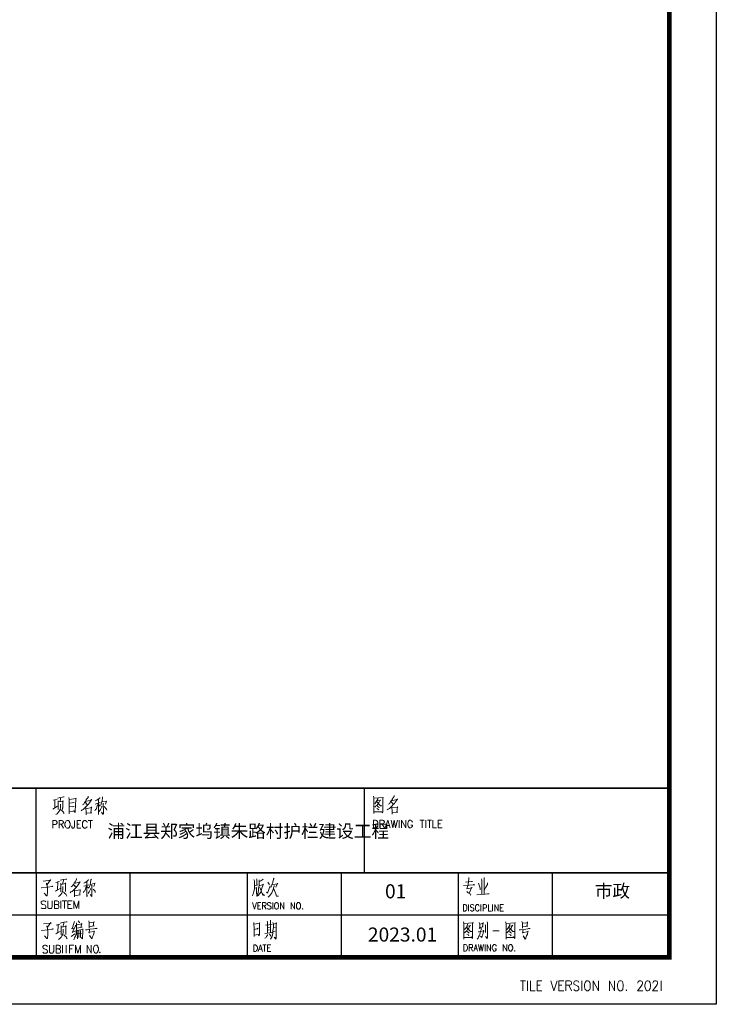
# Model space of a CAD drawing. Extents: x 505983 to 506833, y 3261825 to 3262779.
# Drawn here: x 506801 to 506831, y 3262354 to 3262396 of the extents above; entities that cross this region are included whole.
import ezdxf

# ---------------------------------------------------------------- set-up
doc = ezdxf.new("R2010")
doc.units = 0
doc.header["$LTSCALE"] = 0.5
doc.layers.get('0').update_dxf_attribs({"linetype": 'CONTINUOUS'})
doc.layers.add('TK', color=4, linetype='CONTINUOUS')
doc.styles.add('HZ', font='rs.shx', dxfattribs={"width": 0.8, "bigfont": 'hztxt.shx'})

# ---------------------------------------------------------------- blocks, each defined once
blk = doc.blocks.new('tkbb')
at = {"color": 4, "lineweight": 0}
for points in [[(-3175, -496), (-3068, -496)], [(-3122, -496), (-3122, -710)], [(-3024, -496), (-3024, -710)], [(-2961, -496), (-2961, -710), (-2863, -710)], [(-2819, -496), (-2819, -710)], [(-2819, -496), (-2721, -496)], [(-2819, -594), (-2757, -594)], [(-2525, -496), (-2462, -710), (-2391, -496)], [(-2356, -496), (-2356, -710)], [(-2356, -496), (-2249, -496)], [(-2356, -594), (-2293, -594)], [(-2204, -496), (-2204, -710)], [(-2204, -496), (-2124, -496), (-2106, -505), (-2097, -514), (-2088, -541), (-2088, -559), (-2097, -576), (-2106, -585), (-2124, -594), (-2204, -594)], [(-2142, -594), (-2088, -710)], [(-1928, -532), (-1946, -505), (-1964, -496), (-1999, -496), (-2026, -505), (-2035, -532), (-2035, -550), (-2035, -568), (-2026, -576), (-2008, -585), (-1955, -612), (-1946, -621), (-1937, -630), (-1928, -648), (-1928, -683), (-1946, -701), (-1964, -710), (-1999, -710), (-2026, -701), (-2035, -683)], [(-1866, -496), (-1866, -710)], [(-1625, -496), (-1625, -710)], [(-1625, -496), (-1509, -710), (-1509, -496)], [(-1277, -496), (-1277, -710)], [(-1277, -496), (-1171, -710), (-1171, -496)], [(-672, -550), (-672, -541), (-663, -514), (-654, -505), (-645, -496), (-609, -496), (-591, -505), (-582, -514), (-574, -541), (-574, -559), (-582, -576), (-600, -612), (-680, -710), (-565, -710)], [(-351, -550), (-351, -541), (-342, -514), (-333, -505), (-315, -496), (-288, -496), (-271, -505), (-262, -514), (-253, -541), (-253, -559), (-262, -576), (-279, -612), (-360, -710), (-244, -710)], [(-173, -496), (-173, -710)], [(-2819, -710), (-2721, -710)], [(-2356, -710), (-2249, -710)]]:
    blk.add_lwpolyline(points, dxfattribs=at)
for points in [[(-1767, -496), (-1776, -505), (-1794, -532), (-1803, -550), (-1812, -576), (-1812, -630), (-1803, -657), (-1794, -683), (-1776, -701), (-1767, -710), (-1732, -710), (-1714, -701), (-1696, -683), (-1687, -657), (-1687, -630), (-1687, -576), (-1687, -550), (-1696, -532), (-1714, -505), (-1732, -496), (-1767, -496)], [(-1064, -496), (-1081, -505), (-1090, -532), (-1099, -550), (-1108, -576), (-1108, -630), (-1099, -657), (-1090, -683), (-1081, -701), (-1064, -710), (-1028, -710), (-1010, -701), (-992, -683), (-992, -657), (-983, -630), (-983, -576), (-992, -550), (-992, -532), (-1010, -505), (-1028, -496), (-1064, -496)], [(-475, -496), (-493, -505), (-511, -541), (-520, -585), (-520, -621), (-511, -666), (-493, -701), (-475, -710), (-458, -710), (-431, -701), (-413, -666), (-404, -621), (-404, -585), (-413, -541), (-431, -505), (-458, -496), (-475, -496)], [(-912, -692), (-921, -701), (-912, -710), (-912, -701), (-912, -692)]]:
    blk.add_lwpolyline(points, close=True, dxfattribs=at)
blk = doc.blocks.new('tm')
at = {"color": 4, "lineweight": 0}
for points in [[(109, -116), (118, -161), (118, -482), (118, -446), (287, -446), (278, -446), (252, -446)], [(118, -161), (314, -143), (314, -134), (305, -161), (305, -446), (296, -473), (287, -446)], [(198, -161), (198, -179), (171, -223), (154, -259), (136, -277)], [(180, -205), (198, -214), (261, -205), (252, -196), (225, -250), (198, -286), (180, -312), (154, -330), (136, -348)], [(510, -196), (519, -205), (626, -179), (617, -179), (599, -205), (572, -241), (555, -268), (528, -294), (510, -321), (474, -357), (448, -375), (439, -384), (421, -392), (403, -410)], [(546, -98), (546, -125), (510, -179), (492, -205), (474, -232), (457, -268), (430, -286)], [(180, -241), (189, -241), (261, -321), (287, -321), (261, -321), (252, -312)], [(180, -375), (216, -401), (225, -410)], [(189, -321), (216, -348), (234, -357)], [(483, -232), (492, -241), (519, -268), (519, -286), (510, -259)], [(492, -348), (501, -357), (510, -437), (510, -446), (510, -499), (510, -473), (510, -464), (626, -455), (617, -455), (608, -455), (617, -339), (626, -339), (617, -348), (501, -366)], [(109, -624), (109, -793)], [(109, -624), (154, -624), (171, -633), (189, -651), (198, -669), (198, -687), (198, -731), (198, -758), (189, -767), (171, -785), (154, -793), (109, -793)], [(243, -624), (243, -793)], [(243, -624), (305, -624), (323, -633), (332, -642), (341, -660), (341, -678), (332, -687), (323, -695), (305, -704), (243, -704)], [(412, -624), (359, -793)], [(412, -624), (465, -793)], [(483, -624), (519, -793), (546, -624), (581, -793), (617, -624)], [(653, -624), (653, -793)], [(706, -624), (706, -793)], [(706, -624), (795, -793), (795, -624)], [(938, -669), (929, -651), (920, -633), (902, -624), (875, -624), (866, -633), (858, -651), (849, -669), (840, -687), (840, -731), (849, -758), (858, -767), (866, -785), (875, -793), (902, -793), (920, -785), (929, -767), (938, -758), (938, -731), (902, -731)], [(1098, -624), (1187, -624)], [(1143, -624), (1143, -793)], [(1223, -624), (1223, -793)], [(1259, -624), (1348, -624)], [(1303, -624), (1303, -793)], [(1374, -624), (1374, -793), (1455, -793)], [(1490, -624), (1490, -793)], [(1490, -624), (1570, -624)], [(287, -704), (341, -793)], [(385, -740), (448, -740)], [(1490, -704), (1535, -704)], [(1490, -793), (1570, -793)]]:
    blk.add_lwpolyline(points, dxfattribs=at)
blk = doc.blocks.new('xmmc')
at = {"color": 4, "lineweight": 0}
for points in [[(118, -220), (198, -203), (154, -212), (154, -381), (109, -408), (207, -345)], [(207, -176), (278, -158), (350, -149), (341, -149), (332, -149)], [(261, -256), (269, -185), (269, -158)], [(448, -158), (457, -203), (457, -354), (457, -461), (457, -506), (457, -461), (564, -452), (555, -443), (537, -452)], [(457, -203), (608, -185), (599, -176), (599, -194), (581, -452), (581, -470), (581, -479), (564, -452)], [(822, -229), (831, -238), (938, -212), (929, -203), (911, -238), (893, -274), (866, -301), (849, -327), (822, -354), (786, -390), (760, -408), (760, -416), (733, -425), (715, -443)], [(858, -131), (858, -158), (822, -203), (813, -238), (786, -265), (768, -301), (742, -318)], [(1107, -158), (1107, -176), (1071, -194), (1045, -220), (1009, -229)], [(1080, -203), (1080, -452), (1080, -523), (1080, -515), (1080, -488)], [(1169, -149), (1169, -158), (1160, -229), (1143, -274), (1134, -327)], [(171, -523), (198, -506), (225, -479), (243, -452), (261, -416), (269, -372), (269, -336), (269, -301)], [(314, -416), (314, -390), (323, -381), (323, -229), (332, -238), (225, -256), (225, -229), (225, -256), (225, -336), (225, -399), (225, -416), (225, -408), (225, -372)], [(269, -416), (305, -443), (332, -470), (341, -488), (341, -506)], [(457, -283), (564, -265), (555, -265), (528, -274)], [(457, -363), (564, -354), (546, -354), (537, -363)], [(795, -265), (804, -265), (831, -301), (831, -310), (822, -292)], [(813, -381), (813, -390), (822, -470), (822, -479), (822, -532), (822, -506), (822, -497), (938, -488), (929, -488), (920, -488), (929, -363), (938, -372), (929, -372), (813, -399)], [(1080, -283), (1062, -327), (1045, -363), (1036, -399), (1018, -416), (1000, -443)], [(1009, -301), (1116, -265)], [(1080, -310), (1107, -336), (1116, -345)], [(1152, -345), (1152, -363), (1125, -416), (1098, -461)], [(1178, -283), (1187, -301), (1178, -292), (1187, -461), (1187, -506), (1178, -523), (1143, -470), (1178, -515)], [(1152, -256), (1259, -238), (1250, -238), (1232, -301)], [(1205, -354), (1250, -408), (1259, -434)], [(109, -648), (109, -817)], [(109, -648), (163, -648), (180, -657), (189, -666), (198, -684), (198, -702), (189, -719), (180, -728), (163, -737), (109, -737)], [(243, -648), (243, -817)], [(243, -648), (296, -648), (323, -657), (323, -666), (332, -684), (332, -702), (323, -711), (323, -719), (296, -728), (243, -728)], [(287, -728), (332, -817)], [(572, -648), (572, -782), (564, -800), (555, -809), (546, -817), (528, -817), (519, -809), (510, -800), (510, -782), (510, -764)], [(626, -648), (626, -817)], [(626, -648), (706, -648)], [(626, -728), (670, -728)], [(626, -817), (706, -817)], [(840, -693), (831, -675), (813, -657), (804, -648), (777, -648), (768, -657), (751, -675), (742, -693), (742, -711), (742, -755), (742, -782), (751, -791), (768, -809), (777, -817), (804, -817), (813, -809), (831, -791), (840, -782)], [(858, -648), (956, -648)], [(911, -648), (911, -817)]]:
    blk.add_lwpolyline(points, dxfattribs=at)
blk.add_lwpolyline([(412, -648), (394, -657), (385, -675), (376, -693), (367, -711), (367, -755), (376, -782), (385, -791), (394, -809), (412, -817), (439, -817), (448, -809), (465, -791), (465, -782), (474, -755), (474, -711), (465, -693), (465, -675), (448, -657), (439, -648), (412, -648)], close=True, dxfattribs=at)
blk = doc.blocks.new('qweqwew2qewqewq')
at = {"color": 4, "lineweight": 0}
blk.add_line((21795, -1478), (21929, -1478), dxfattribs=at)
for points in [[(12211, -420), (12371, -403), (12363, -394), (12291, -492), (12282, -465), (12282, -483), (12291, -509), (12291, -527), (12300, -563), (12300, -590), (12300, -625), (12300, -652), (12300, -679), (12291, -697), (12291, -714), (12291, -732), (12282, -732), (12229, -679), (12282, -732), (12291, -732)], [(12568, -403), (12639, -385), (12710, -376), (12692, -376)], [(12621, -483), (12639, -411), (12639, -394)], [(12915, -367), (12915, -385), (12888, -438), (12870, -465), (12853, -492), (12826, -527), (12808, -545)], [(13173, -385), (13164, -403), (13138, -429), (13102, -447), (13075, -465)], [(13236, -376), (13227, -394), (13218, -456), (13209, -501), (13191, -554)], [(16702, -387), (16711, -414), (16711, -485), (16711, -548), (16711, -592), (16702, -637), (16693, -681), (16675, -708), (16667, -735)], [(16756, -369), (16765, -387), (16765, -503)], [(16809, -396), (16809, -423), (16809, -467), (16809, -521), (16800, -574), (16800, -619), (16791, -655), (16782, -690), (16765, -726), (16756, -744)], [(16898, -378), (16889, -387), (16845, -414), (16818, -432)], [(17130, -361), (17121, -378), (17103, -441), (17085, -503), (17076, -530), (17059, -557)], [(21282, -347), (21282, -374), (21265, -490), (21238, -588), (21345, -561), (21345, -552), (21291, -677)], [(21550, -374), (21559, -401), (21559, -704)], [(21612, -347), (21612, -374), (21612, -704)], [(12167, -563), (12175, -563), (12416, -536), (12407, -527), (12389, -536)], [(12478, -447), (12559, -429), (12523, -438), (12514, -607), (12469, -634), (12568, -581)], [(12532, -750), (12559, -732), (12585, -705), (12603, -679), (12621, -643), (12630, -599), (12630, -563), (12630, -536)], [(12683, -643), (12683, -616), (12683, -456), (12692, -474), (12585, -492), (12585, -465), (12585, -483), (12585, -572), (12585, -625), (12585, -652), (12585, -634), (12585, -599)], [(12888, -465), (12897, -465), (12995, -438), (12977, -465), (12951, -501), (12933, -527), (12906, -563), (12879, -590), (12853, -616), (12826, -643), (12817, -643), (12799, -652), (12781, -670)], [(12862, -492), (12862, -501), (12888, -527), (12897, -545), (12879, -518)], [(12870, -607), (12879, -616), (12879, -697), (12879, -705), (12879, -759), (12879, -741), (12879, -732), (12995, -714), (12986, -714), (12995, -599), (12995, -607), (12879, -625)], [(13138, -518), (13120, -554), (13111, -590), (13093, -625), (13075, -643), (13066, -670)], [(13075, -527), (13182, -501)], [(13138, -438), (13138, -688), (13147, -750), (13138, -741), (13138, -714)], [(13138, -536), (13173, -563), (13182, -572)], [(13218, -581), (13218, -590), (13191, -652), (13164, -688)], [(13236, -509), (13254, -527), (13245, -527), (13245, -688), (13245, -732), (13245, -750), (13209, -705), (13245, -750)], [(13218, -492), (13316, -465), (13307, -465), (13289, -536)], [(13271, -590), (13316, -634), (13316, -661)], [(16711, -521), (16782, -503)], [(16711, -574), (16765, -565), (16756, -557), (16756, -699), (16756, -681), (16756, -655)], [(16827, -512), (16907, -494), (16898, -485), (16889, -521), (16871, -574), (16863, -610), (16845, -655), (16818, -690), (16800, -717), (16773, -744)], [(16827, -557), (16889, -717), (16934, -717), (16898, -708), (16880, -690)], [(16969, -655), (16987, -681), (17050, -521)], [(17023, -503), (17023, -485), (16996, -441)], [(17130, -512), (17130, -530), (17121, -565), (17112, -601), (17094, -637), (17085, -672), (17059, -699), (17041, -726), (17023, -744), (17005, -762)], [(17094, -494), (17210, -476), (17201, -467), (17192, -503), (17166, -548)], [(17121, -583), (17139, -619), (17166, -690), (17183, -744), (17228, -744), (17183, -735), (17166, -708)], [(21167, -516), (21407, -499), (21389, -490), (21380, -499)], [(21211, -445), (21363, -427), (21345, -427), (21336, -427)], [(21487, -463), (21523, -570), (21523, -606)], [(21683, -454), (21683, -490), (21648, -552), (21612, -614)], [(12265, -866), (12247, -848), (12229, -839), (12202, -839), (12184, -848), (12167, -866), (12167, -884), (12175, -902), (12184, -910), (12193, -919), (12238, -928), (12247, -937), (12256, -946), (12265, -964), (12265, -991), (12247, -1008), (12229, -1008), (12202, -1008), (12184, -1008), (12167, -991)], [(12309, -839), (12309, -964), (12309, -991), (12327, -1008), (12345, -1008), (12354, -1008), (12380, -1008), (12389, -991), (12398, -964), (12398, -839)], [(12452, -839), (12452, -1008)], [(12452, -839), (12505, -839), (12523, -848), (12532, -857), (12541, -875), (12541, -893), (12532, -910), (12523, -919), (12505, -919), (12452, -919)], [(12585, -839), (12585, -1008)], [(12612, -839), (12710, -839)], [(12639, -652), (12666, -679), (12692, -697), (12701, -714), (12710, -741)], [(12666, -839), (12666, -1008)], [(12737, -839), (12737, -1008)], [(12737, -839), (12826, -839)], [(12862, -839), (12862, -1008)], [(12862, -839), (12915, -1008), (12968, -839), (12968, -1008)], [(21238, -641), (21265, -668), (21282, -677), (21309, -695), (21318, -712), (21327, -721)], [(21452, -712), (21719, -695), (21710, -695), (21683, -695)], [(12505, -919), (12523, -928), (12532, -937), (12541, -955), (12541, -982), (12532, -1000), (12523, -1008), (12505, -1008), (12452, -1008)], [(12737, -919), (12790, -919)], [(12737, -1008), (12826, -1008)], [(16667, -877), (16711, -1020), (16756, -877)], [(16782, -877), (16782, -1020)], [(16782, -877), (16845, -877)], [(16782, -949), (16818, -949)], [(16782, -1020), (16845, -1020)], [(16880, -877), (16880, -1020)], [(16880, -877), (16934, -877), (16943, -886), (16952, -886), (16961, -904), (16961, -922), (16952, -931), (16943, -940), (16934, -949), (16880, -949)], [(16916, -949), (16961, -1020)], [(17068, -895), (17050, -886), (17041, -877), (17014, -877), (16996, -886), (16987, -895), (16987, -913), (16996, -922), (16996, -931), (17014, -940), (17041, -949), (17050, -958), (17059, -966), (17068, -975), (17068, -1002), (17050, -1011), (17041, -1020), (17014, -1020), (16996, -1011), (16987, -1002)], [(17103, -877), (17103, -1020)], [(17264, -877), (17264, -1020)], [(17264, -877), (17335, -1020), (17335, -877)], [(17495, -877), (17495, -1020)], [(17495, -877), (17566, -1020), (17566, -877)], [(21167, -917), (21167, -1060)], [(21167, -917), (21202, -917), (21220, -926), (21229, -944), (21238, -953), (21238, -971), (21238, -1006), (21238, -1024), (21229, -1042), (21220, -1051), (21202, -1060), (21167, -1060)], [(21273, -917), (21273, -1060)], [(21389, -944), (21380, -926), (21363, -917), (21345, -917), (21327, -926), (21318, -944), (21318, -953), (21318, -971), (21327, -971), (21336, -980), (21371, -998), (21380, -998), (21389, -1006), (21389, -1024), (21389, -1042), (21380, -1051), (21363, -1060), (21345, -1060), (21327, -1051), (21318, -1042)], [(21505, -953), (21496, -944), (21487, -926), (21478, -917), (21452, -917), (21443, -926), (21434, -944), (21425, -953), (21425, -971), (21425, -1006), (21425, -1024), (21434, -1042), (21443, -1051), (21452, -1060), (21478, -1060), (21487, -1051), (21496, -1042), (21505, -1024)], [(21541, -917), (21541, -1060)], [(21585, -917), (21585, -1060)], [(21585, -917), (21630, -917), (21648, -926), (21657, -935), (21657, -944), (21657, -971), (21657, -980), (21648, -989), (21630, -998), (21585, -998)], [(21701, -917), (21701, -1060), (21764, -1060)], [(21790, -917), (21790, -1060)], [(21835, -917), (21835, -1060)], [(21835, -917), (21906, -1060), (21906, -917)], [(21951, -917), (21951, -1060)], [(21951, -917), (22022, -917)], [(21951, -989), (21995, -989)], [(17052, -1256), (17052, -1274), (17052, -1523)], [(21951, -1060), (22022, -1060)], [(12172, -1475), (12181, -1475), (12422, -1449), (12413, -1440), (12395, -1449)], [(12217, -1333), (12377, -1315), (12368, -1306), (12297, -1404), (12288, -1377), (12288, -1395), (12297, -1422), (12297, -1440), (12306, -1475), (12306, -1502), (12306, -1538), (12306, -1565), (12306, -1591), (12297, -1609), (12297, -1627), (12297, -1645), (12288, -1645), (12235, -1591), (12288, -1645), (12297, -1645)], [(12484, -1360), (12564, -1342), (12529, -1351), (12520, -1520), (12475, -1547), (12573, -1493)], [(12538, -1663), (12564, -1645), (12591, -1618), (12609, -1591), (12627, -1556), (12636, -1511), (12636, -1475), (12636, -1449)], [(12573, -1315), (12645, -1297), (12716, -1288), (12698, -1288)], [(12689, -1556), (12689, -1529), (12689, -1369), (12698, -1386), (12591, -1404), (12591, -1377), (12591, -1395), (12591, -1484), (12591, -1538), (12591, -1565), (12591, -1547), (12591, -1511)], [(12627, -1395), (12645, -1324), (12645, -1306)], [(12876, -1279), (12867, -1305), (12823, -1439), (12814, -1430), (12876, -1421)], [(12894, -1359), (12894, -1385), (12823, -1519), (12894, -1484)], [(12921, -1314), (12921, -1350), (12921, -1403), (12921, -1457), (12912, -1501), (12912, -1546), (12903, -1582), (12885, -1617), (12858, -1671)], [(12930, -1350), (13037, -1332), (13028, -1323), (13019, -1403), (13037, -1403), (12921, -1421)], [(12921, -1457), (12930, -1484), (12930, -1492), (12939, -1653), (12930, -1626), (12939, -1608)], [(12939, -1475), (13063, -1448), (13046, -1448), (13054, -1466), (13054, -1537), (13046, -1590), (13046, -1626), (13046, -1653), (13019, -1626), (13037, -1644)], [(12956, -1270), (12983, -1305), (12983, -1314)], [(13108, -1457), (13144, -1457), (13206, -1448), (13357, -1430), (13340, -1421), (13313, -1430)], [(13179, -1270), (13188, -1314), (13188, -1421), (13188, -1394), (13295, -1377), (13277, -1377), (13286, -1296), (13286, -1287), (13295, -1296), (13277, -1296), (13188, -1314)], [(13197, -1448), (13188, -1528), (13179, -1510), (13304, -1492), (13295, -1484), (13295, -1492), (13286, -1546), (13277, -1582), (13259, -1608), (13251, -1635), (13242, -1644), (13242, -1653), (13197, -1582), (13242, -1644)], [(16696, -1301), (16696, -1336), (16705, -1408), (16705, -1479), (16705, -1488), (16705, -1532), (16705, -1604), (16705, -1577), (16794, -1559), (16812, -1586), (16821, -1559), (16821, -1515), (16821, -1443), (16821, -1372), (16821, -1310), (16829, -1319), (16705, -1336)], [(16705, -1452), (16794, -1434), (16785, -1425), (16767, -1443)], [(16945, -1363), (17088, -1345)], [(16981, -1274), (16990, -1292), (16990, -1532)], [(16990, -1417), (17034, -1408)], [(16990, -1470), (17034, -1461)], [(17106, -1301), (17115, -1336), (17115, -1408), (17106, -1479), (17106, -1523), (17097, -1577), (17079, -1613), (17052, -1657)], [(17115, -1336), (17186, -1319), (17177, -1310), (17177, -1408), (17177, -1417), (17177, -1559), (17177, -1613), (17177, -1639), (17168, -1657), (17132, -1613), (17168, -1639)], [(17115, -1417), (17150, -1408)], [(21167, -1292), (21175, -1327), (21175, -1657), (21175, -1621), (21345, -1621), (21336, -1612), (21309, -1621)], [(21175, -1327), (21371, -1309), (21371, -1301), (21363, -1327), (21363, -1612), (21363, -1648), (21345, -1621)], [(21256, -1336), (21256, -1345), (21238, -1399), (21211, -1434), (21193, -1452)], [(21247, -1381), (21256, -1381), (21318, -1372), (21309, -1363), (21282, -1425), (21256, -1452), (21238, -1479), (21211, -1505), (21193, -1523)], [(21238, -1416), (21247, -1416), (21318, -1497), (21345, -1497), (21318, -1488), (21309, -1488)], [(21541, -1434), (21550, -1443), (21532, -1488), (21523, -1523), (21514, -1559), (21505, -1586), (21487, -1612), (21478, -1639), (21461, -1657)], [(21478, -1505), (21487, -1505), (21603, -1479), (21594, -1470), (21594, -1488), (21585, -1541), (21576, -1568), (21568, -1595), (21568, -1612), (21559, -1621), (21532, -1595)], [(21505, -1301), (21514, -1336), (21514, -1434), (21505, -1416), (21585, -1399), (21576, -1399), (21585, -1301), (21594, -1318), (21514, -1336)], [(21630, -1345), (21639, -1363), (21639, -1372), (21639, -1514), (21630, -1505), (21639, -1479)], [(21674, -1292), (21683, -1309), (21683, -1603), (21683, -1630), (21674, -1648), (21639, -1603), (21674, -1639), (21683, -1630)], [(22066, -1292), (22075, -1327), (22075, -1657), (22075, -1621), (22245, -1621), (22236, -1612), (22209, -1621)], [(22075, -1327), (22271, -1309), (22271, -1301), (22263, -1327), (22263, -1612), (22263, -1648), (22245, -1621)], [(22156, -1336), (22156, -1345), (22138, -1399), (22111, -1434), (22093, -1452)], [(22147, -1381), (22156, -1381), (22218, -1372), (22209, -1363), (22182, -1425), (22156, -1452), (22138, -1479), (22111, -1505), (22093, -1523)], [(22138, -1416), (22147, -1416), (22218, -1497), (22245, -1497), (22218, -1488), (22209, -1488)], [(22352, -1461), (22387, -1461), (22450, -1452), (22592, -1434), (22583, -1434), (22557, -1434)], [(22414, -1283), (22423, -1318), (22423, -1425), (22423, -1399), (22539, -1381), (22521, -1381), (22530, -1309), (22530, -1292), (22530, -1301), (22512, -1309), (22423, -1318)], [(22441, -1452), (22423, -1532), (22423, -1523), (22548, -1497), (22539, -1488), (22539, -1497), (22530, -1550), (22512, -1586), (22503, -1612), (22494, -1639), (22485, -1657), (22441, -1586), (22485, -1648)], [(12645, -1565), (12671, -1591), (12698, -1609), (12707, -1627), (12716, -1654)], [(12885, -1546), (12805, -1599)], [(12948, -1546), (13028, -1537)], [(12965, -1475), (12965, -1626)], [(13001, -1475), (13001, -1626)], [(16936, -1541), (17088, -1515), (17079, -1515), (17070, -1523)], [(16990, -1559), (16990, -1577), (16972, -1604), (16954, -1630), (16936, -1639)], [(17034, -1550), (17061, -1586), (17061, -1604), (17052, -1577)], [(17106, -1497), (17115, -1497), (17150, -1488)], [(21238, -1550), (21273, -1568), (21282, -1586)], [(21247, -1497), (21273, -1514), (21291, -1532)], [(22138, -1550), (22173, -1568), (22182, -1586)], [(22147, -1497), (22173, -1514), (22191, -1532)], [(12299, -1814), (12282, -1796), (12264, -1787), (12237, -1787), (12219, -1796), (12201, -1814), (12201, -1831), (12210, -1849), (12219, -1858), (12228, -1867), (12273, -1876), (12282, -1885), (12290, -1894), (12299, -1912), (12299, -1938), (12282, -1956), (12264, -1956), (12237, -1956), (12219, -1956), (12201, -1938)], [(12344, -1787), (12344, -1912), (12344, -1938), (12362, -1956), (12380, -1956), (12389, -1956), (12415, -1956), (12424, -1938), (12433, -1912), (12433, -1787)], [(12487, -1787), (12487, -1956)], [(12487, -1787), (12540, -1787), (12558, -1796), (12567, -1805), (12576, -1822), (12576, -1840), (12567, -1858), (12558, -1867), (12540, -1867), (12487, -1867)], [(12540, -1867), (12558, -1876), (12567, -1885), (12576, -1903), (12576, -1929), (12567, -1947), (12558, -1956), (12540, -1956), (12487, -1956)], [(12620, -1787), (12620, -1956)], [(12700, -1787), (12700, -1956)], [(12772, -1787), (12772, -1956)], [(12772, -1787), (12861, -1787)], [(12772, -1867), (12825, -1867)], [(12896, -1787), (12896, -1956)], [(12896, -1787), (12950, -1956), (13003, -1787), (13003, -1956)], [(13145, -1784), (13145, -1954)], [(13145, -1784), (13234, -1954), (13234, -1784)], [(16696, -1782), (16696, -1924)], [(16696, -1782), (16731, -1782), (16749, -1791), (16758, -1800), (16767, -1817), (16776, -1835), (16776, -1871), (16767, -1889), (16758, -1898), (16749, -1915), (16731, -1924), (16696, -1924)], [(16838, -1782), (16794, -1924)], [(16812, -1871), (16865, -1871)], [(16838, -1782), (16883, -1924)], [(16892, -1782), (16963, -1782)], [(16927, -1782), (16927, -1924)], [(16990, -1782), (16990, -1924)], [(16990, -1782), (17061, -1782)], [(16990, -1844), (17034, -1844)], [(21175, -1773), (21175, -1915)], [(21175, -1773), (21211, -1773), (21229, -1782), (21238, -1791), (21247, -1808), (21256, -1826), (21256, -1862), (21247, -1880), (21238, -1889), (21229, -1906), (21211, -1915), (21175, -1915)], [(21291, -1773), (21291, -1915)], [(21291, -1773), (21336, -1773), (21354, -1782), (21363, -1782), (21363, -1799), (21363, -1808), (21363, -1826), (21354, -1835), (21336, -1835), (21291, -1835)], [(21327, -1835), (21363, -1915)], [(21434, -1773), (21389, -1915)], [(21407, -1862), (21461, -1862)], [(21434, -1773), (21469, -1915)], [(21487, -1773), (21514, -1915), (21541, -1773), (21568, -1915), (21594, -1773)], [(21630, -1773), (21630, -1915)], [(21674, -1773), (21674, -1915)], [(21674, -1773), (21746, -1915), (21746, -1773)], [(21862, -1808), (21862, -1791), (21853, -1782), (21835, -1773), (21817, -1773), (21808, -1782), (21799, -1791), (21790, -1808), (21781, -1826), (21781, -1862), (21790, -1880), (21799, -1889), (21808, -1906), (21817, -1915), (21835, -1915), (21853, -1906), (21862, -1889), (21862, -1880), (21862, -1862), (21835, -1862)], [(22013, -1773), (22013, -1915)], [(22013, -1773), (22093, -1915), (22093, -1773)], [(16990, -1924), (17061, -1924)]]:
    blk.add_lwpolyline(points, dxfattribs=at)
for points in [[(17174, -877), (17166, -886), (17148, -895), (17148, -913), (17139, -931), (17139, -966), (17148, -984), (17148, -1002), (17166, -1011), (17174, -1020), (17192, -1020), (17201, -1011), (17219, -1002), (17219, -984), (17228, -966), (17228, -931), (17219, -913), (17219, -895), (17201, -886), (17192, -877), (17174, -877)], [(17638, -877), (17629, -886), (17620, -895), (17611, -913), (17611, -931), (17611, -966), (17611, -984), (17620, -1002), (17629, -1011), (17638, -1020), (17664, -1020), (17673, -1011), (17682, -1002), (17691, -984), (17691, -966), (17691, -931), (17691, -913), (17682, -895), (17673, -886), (17664, -877), (17638, -877)], [(17736, -1002), (17736, -1011), (17736, -1020), (17745, -1011), (17736, -1002)], [(13323, -1784), (13305, -1793), (13296, -1811), (13287, -1829), (13278, -1847), (13278, -1891), (13287, -1918), (13296, -1927), (13305, -1945), (13323, -1954), (13350, -1954), (13358, -1945), (13376, -1927), (13376, -1918), (13385, -1891), (13385, -1847), (13376, -1829), (13376, -1811), (13358, -1793), (13350, -1784), (13323, -1784)], [(22164, -1773), (22156, -1782), (22138, -1791), (22138, -1808), (22129, -1826), (22129, -1862), (22138, -1880), (22138, -1889), (22156, -1906), (22164, -1915), (22182, -1915), (22191, -1906), (22209, -1889), (22209, -1880), (22218, -1862), (22218, -1826), (22209, -1808), (22209, -1791), (22191, -1782), (22182, -1773), (22164, -1773)], [(13415, -1932), (13406, -1940), (13415, -1949), (13424, -1940), (13415, -1932)], [(22263, -1898), (22254, -1906), (22263, -1915), (22263, -1906), (22263, -1898)]]:
    blk.add_lwpolyline(points, close=True, dxfattribs=at)
at = {"layer": 'TK'}
for p, q in [((-2443, 1565), (25557, 1565)), ((-2443, 1565), (25557, 1565)), ((12057, -242), (12057, 1565)), ((19057, -242), (19057, 1565)), ((-2443, -242), (25557, -242)), ((-2443, -242), (25557, -242)), ((12057, -242), (12057, -2048)), ((14057, -242), (14057, -2048)), ((16557, -242), (16557, -2048)), ((18557, -242), (18557, -2048)), ((21057, -242), (21057, -2048)), ((23057, -242), (23057, -2048)), ((7557, -1142), (25557, -1142))]:
    blk.add_line(p, q, dxfattribs=at)
at = {"layer": 'TK', "const_width": 25}
for points in [[(-2443, 1565), (25557, 1565)], [(-2443, 1565), (25557, 1565)], [(25557, 1565), (-2443, 1565)], [(-2443, 1565), (25557, 1565)], [(-2443, 1565), (21057, 1565)], [(-2443, -242), (25557, -242)], [(-2443, -242), (25557, -242)], [(25557, -242), (-2443, -242)], [(-2443, -242), (25557, -242)], [(-2443, -242), (25557, -242)]]:
    blk.add_lwpolyline(points, dxfattribs=at)
for name, p in [('xmmc', (12306, 1523)), ('tm', (19141, 1506))]:
    blk.add_blockref(name, p)

msp = doc.modelspace()

# ---------------------------------------------------------------- linework, layer by layer
at = {"linetype": 'Continuous', "ltscale": 10}
msp.add_lwpolyline([(506717.24, 3262436.271), (506829.04, 3262436.271), (506829.04, 3262356.271), (506717.24, 3262356.271)], close=True, dxfattribs=at)
at = {"layer": 'TK'}
msp.add_lwpolyline([(506712.24, 3262438.271), (506831.04, 3262438.271), (506831.04, 3262354.271), (506712.24, 3262354.271)], close=True, dxfattribs=at)
at = {"layer": 'TK', "const_width": 0.2}
msp.add_lwpolyline([(506829.04, 3262436.271), (506829.04, 3262356.271), (506717.24, 3262356.271), (506717.24, 3262436.271)], close=True, dxfattribs=at)

# ---------------------------------------------------------------- block references
at = {"xscale": 0.002, "yscale": 0.002, "zscale": 0.002}
for name, p in [('qweqwew2qewqewq', (506777.925, 3262360.368)), ('tkbb', (506829.04, 3262356.271))]:
    msp.add_blockref(name, p, dxfattribs=at)

# ---------------------------------------------------------------- texts
at = {"linetype": 'Continuous', "ltscale": 10, "attachment_point": 1, "style": 'HZ'}
for s, insert, char_height in [('{\\fSimSun|b0|i0|c134|p2;浦江县郑家坞镇朱路村护栏建设工程}', (506805.081, 3262361.932), 0.55), ('{\\fSimSun|b0|i0|c134|p2;01}', (506816.915, 3262359.391), 0.6), ('{\\fSimSun|b0|i0|c134|p2;市政}', (506825.86, 3262359.382), 0.55), ('{\\fSimSun|b0|i0|c134|p2;2023.01}', (506816.186, 3262357.547), 0.6)]:
    msp.add_mtext_dynamic_manual_height_columns(s, width=11.88491, gutter_width=1, heights=[0], dxfattribs=dict(at, insert=insert, char_height=char_height))

doc.saveas('drawing.dxf')
